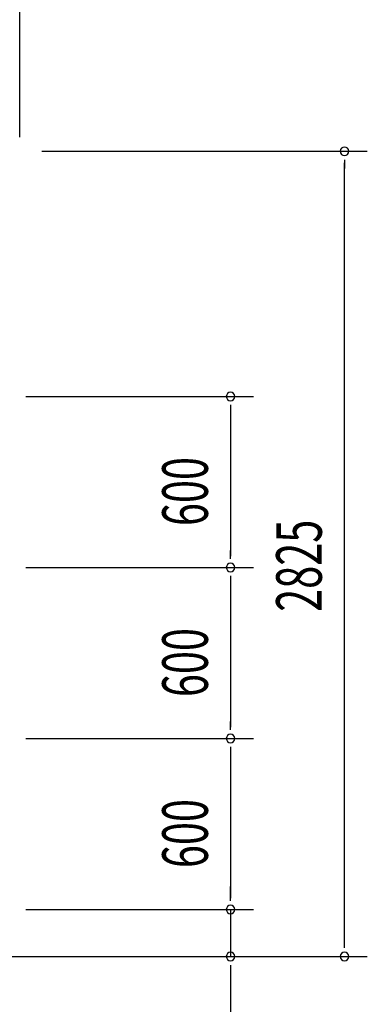
# Model space of a CAD drawing. Extents: x 868 to 32764, y 310 to 22484.
# Drawn here: x 21376 to 22596, y 16110 to 19565 of the extents above; entities that cross this region are included whole.
import ezdxf

# ---------------------------------------------------------------- set-up
doc = ezdxf.new("R2010")
doc.units = 0
doc.header["$LTSCALE"] = 80
doc.header["$MEASUREMENT"] = 0
doc.layers.add('SUNPOU', color=4, linetype='CONTINUOUS')
doc.styles.add('00', font='ROMANS', dxfattribs={"width": 0.666667, "bigfont": 'BIGFONT'})

msp = doc.modelspace()

# ---------------------------------------------------------------- linework, layer by layer
at = {"layer": 'SUNPOU'}
for p, q in [((21376.3, 19153.2), (21376.3, 20034.1)), ((21453.3, 19103.2), (22596.3, 19103.2)), ((22516.3, 19073.2), (22516.3, 19043.2)), ((22516.3, 16318.2), (22516.3, 19063.2)), ((21397.8, 18243.2), (22196.3, 18243.2)), ((22116.3, 18213.2), (22116.3, 18183.2)), ((22116.3, 18203.2), (22116.3, 17683.2)), ((22116.3, 17673.2), (22116.3, 17703.2)), ((21397.8, 17643.2), (22196.3, 17643.2)), ((21397.8, 17643.2), (22196.3, 17643.2)), ((22116.3, 17613.2), (22116.3, 17583.2)), ((22116.3, 17603.2), (22116.3, 17083.2)), ((22116.3, 17073.2), (22116.3, 17103.2)), ((21397.8, 17043.2), (22196.3, 17043.2)), ((21397.8, 17043.2), (22196.3, 17043.2)), ((22116.3, 17013.2), (22116.3, 16983.2)), ((22116.3, 17003.2), (22116.3, 16483.2)), ((22116.3, 16483.2), (22116.3, 16523.2)), ((22116.3, 16473.2), (22116.3, 16503.2)), ((22116.3, 16473.2), (22116.3, 16503.2)), ((21397.8, 16443.2), (22196.3, 16443.2)), ((21397.8, 16443.2), (22196.3, 16443.2)), ((22116.3, 16443.2), (22116.3, 16278.2)), ((22516.3, 16308.2), (22516.3, 16338.2)), ((21341.3, 16278.2), (22596.3, 16278.2)), ((21341.3, 16278.2), (22196.3, 16278.2)), ((22116.3, 16248.2), (22116.3, 16218.2)), ((22116.3, 16238.2), (22116.3, 15779.2))]:
    msp.add_line(p, q, dxfattribs=at)
for centre, start, end in [((22516.3, 19103.2), 90, 270), ((22516.3, 19103.2), 270, 90), ((22116.3, 18243.2), 90, 270), ((22116.3, 18243.2), 270, 90), ((22116.3, 17643.2), 90, 270), ((22116.3, 17643.2), 90, 270), ((22116.3, 17643.2), 270, 90), ((22116.3, 17643.2), 270, 90), ((22116.3, 17043.2), 90, 270), ((22116.3, 17043.2), 90, 270), ((22116.3, 17043.2), 270, 90), ((22116.3, 17043.2), 270, 90), ((22116.3, 16443.2), 90, 270), ((22116.3, 16443.2), 90, 270), ((22116.3, 16443.2), 270, 90), ((22116.3, 16443.2), 270, 90), ((22116.3, 16278.2), 90, 270), ((22116.3, 16278.2), 270, 90), ((22516.3, 16278.2), 90, 270), ((22516.3, 16278.2), 270, 90)]:
    msp.add_arc(centre, 15, start, end, dxfattribs=at)

# ---------------------------------------------------------------- texts
at = {"layer": 'SUNPOU', "style": '00', "width": 0.666667}
for s, p in [('600', (22036.3, 17788.3)), ('2825', (22436.3, 17487.5)), ('600', (22036.3, 17188.3)), ('600', (22036.3, 16588.3))]:
    msp.add_text(s, height=160, rotation=90, dxfattribs=at).set_placement(p)

doc.saveas('drawing.dxf')
